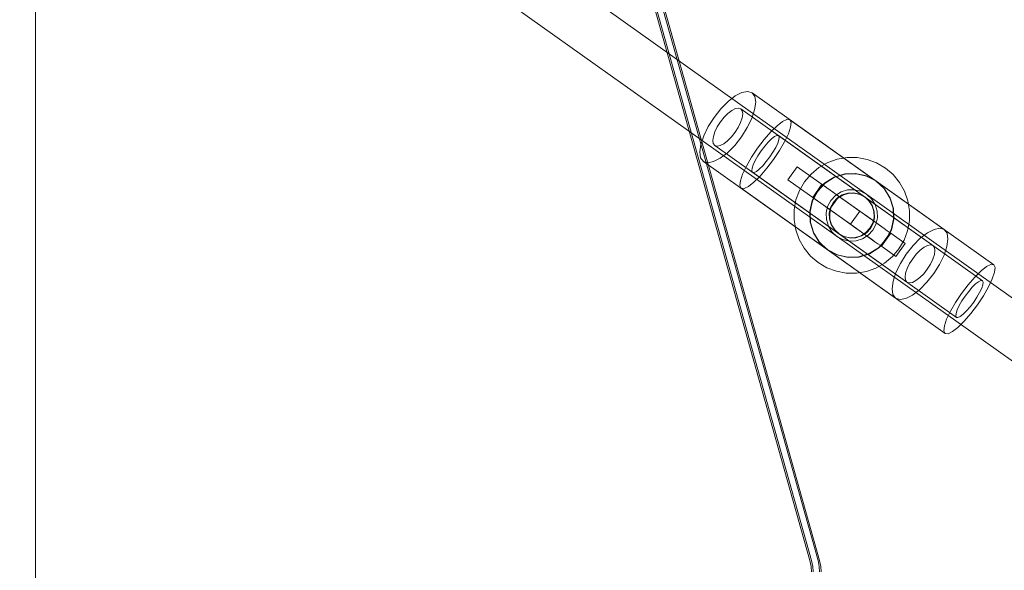
# Model space of a CAD drawing. Units: millimetres. Extents: x -1294 to 6031, y -501 to 7710.
# Drawn here: x 2366 to 2672, y 4577 to 4748 of the extents above; entities that cross this region are included whole.
import ezdxf

# ---------------------------------------------------------------- set-up
doc = ezdxf.new("R2010")
doc.units = ezdxf.units.MM
doc.linetypes.add('Dotted', pattern=[63.499999, 0, -63.499999])
for name, color, linetype, lineweight in [('2D Drafting - General_Pen_No__1', 7, 'Continuous', 20), ('2D Drafting - General_Pen_No__62', 7, 'Continuous', 20), ('Interior - Furniture _Pen_No__2', 7, 'Continuous', 20), ('Interior - Furniture _Pen_No__4', 7, 'Continuous', 20), ('Interior - Furniture _Pen_No__89', 7, 'Continuous', 20)]:
    doc.layers.add(name, color=color, linetype=linetype, lineweight=lineweight)
doc.layers.add('Dimensions', color=7, linetype='Continuous')
doc.layers.add('Interior - Furniture', color=7, linetype='Continuous')
doc.styles.get("Standard").update_dxf_attribs({"font": 'arial.ttf'})
doc.dimstyles.new('Leikkiset keinu', dxfattribs={"dimtxt": 150, "dimasz": 2.5, "dimexe": 0.06, "dimexo": 0.625, "dimtad": 0, "dimtih": 1, "dimtoh": 1, "dimdec": 0, "dimtxsty": 'Standard', "dimcen": 2.5, "dimadec": 0, "dimazin": 0, "dimtfac": 1, "dimtmove": 0, "dimatfit": 3, "dimfxl": 1, "dimarcsym": 0})

# ---------------------------------------------------------------- blocks, each defined once
blk = doc.blocks.new('00_VRposms2_beige')
at = {"layer": 'Interior - Furniture _Pen_No__2', "linetype": 'Continuous'}
for p, q in [((305.32, 22.5), (305.32, 17.5)), ((310.86, 22.5), (305.32, 22.5)), ((310.86, 22.5), (310.86, 17.5)), ((310.96, 22.5), (310.86, 22.5)), ((311, 22.5), (310.96, 22.5)), ((310.96, 22.5), (310.96, 17.5)), ((311, 22.5), (311.01, 22.5)), ((311.4, 22.5), (311.01, 22.5)), ((311.11, 22.5), (311.11, 17.5)), ((312.19, 22.5), (311.4, 22.5)), ((313.33, 22.5), (312.19, 22.5)), ((314.79, 22.5), (313.33, 22.5)), ((322.67, 22.5), (313.33, 22.5)), ((316.54, 22.5), (314.79, 22.5)), ((318.51, 22.5), (316.54, 22.5)), ((320.65, 22.5), (318.51, 22.5)), ((322.89, 22.5), (320.65, 22.5)), ((346.5, 22.5), (322.67, 22.5)), ((322.67, 22.5), (322.67, 17.5)), ((325.16, 22.5), (322.89, 22.5)), ((327.4, 22.5), (325.16, 22.5)), ((329.54, 22.5), (327.4, 22.5)), ((331.51, 22.5), (329.54, 22.5)), ((330.6, 22.5), (330.6, 17.5)), ((333.25, 22.5), (331.51, 22.5)), ((334.71, 22.5), (333.25, 22.5)), ((335.84, 22.5), (334.71, 22.5)), ((336.61, 22.5), (335.84, 22.5)), ((337.01, 22.5), (336.61, 22.5)), ((336.86, 22.5), (336.86, 17.5)), ((336.96, 22.5), (336.96, 17.5)), ((337.01, 22.5), (337.01, 17.5)), ((337.08, 22.5), (337.08, 17.5)), ((346.5, 22.5), (346.5, 17.5)), ((310.86, 17.5), (305.32, 17.5)), ((310.96, 17.5), (310.86, 17.5)), ((311, 17.5), (310.96, 17.5)), ((311, 17.5), (311.01, 17.5)), ((311.4, 17.5), (311.01, 17.5)), ((312.19, 17.5), (311.4, 17.5)), ((313.33, 17.5), (312.19, 17.5)), ((314.79, 17.5), (313.33, 17.5)), ((322.67, 17.5), (313.33, 17.5)), ((316.54, 17.5), (314.79, 17.5)), ((318.51, 17.5), (316.54, 17.5)), ((320.65, 17.5), (318.51, 17.5)), ((322.89, 17.5), (320.65, 17.5)), ((346.5, 17.5), (322.67, 17.5)), ((325.16, 17.5), (322.89, 17.5)), ((327.4, 17.5), (325.16, 17.5)), ((329.54, 17.5), (327.4, 17.5)), ((331.51, 17.5), (329.54, 17.5)), ((333.25, 17.5), (331.51, 17.5)), ((334.71, 17.5), (333.25, 17.5)), ((335.84, 17.5), (334.71, 17.5)), ((336.61, 17.5), (335.84, 17.5)), ((337.01, 17.5), (336.61, 17.5))]:
    blk.add_line(p, q, dxfattribs=at)
at = {"layer": 'Interior - Furniture _Pen_No__4', "linetype": 'Continuous'}
for p, q in [((317.79, 36.91), (314.94, 35.59)), ((320.82, 37.73), (317.79, 36.91)), ((323.94, 38), (320.82, 37.73)), ((323.94, 38), (327.07, 37.73)), ((327.07, 37.73), (330.1, 36.91)), ((330.1, 36.91), (332.94, 35.59)), ((312.37, 33.79), (310.15, 31.57)), ((314.94, 35.59), (312.37, 33.79)), ((332.94, 35.59), (335.51, 33.79)), ((335.51, 33.79), (337.73, 31.57)), ((276.91, 29.24), (277.54, 31.31)), ((277.54, 31.31), (278.27, 32.62)), ((278.27, 32.62), (279.06, 33.06)), ((279.06, 33.06), (356.85, 33.06)), ((279.06, 33.06), (279.85, 32.62)), ((279.85, 32.62), (280.58, 31.31)), ((280.58, 31.31), (281.21, 29.24)), ((295.31, 31.31), (294.23, 29.24)), ((296.57, 32.62), (295.31, 31.31)), ((297.93, 33.06), (296.57, 32.62)), ((299.28, 32.62), (297.93, 33.06)), ((297.93, 33.06), (371.24, 33.06)), ((300.54, 31.31), (299.28, 32.62)), ((301.62, 29.24), (300.54, 31.31)), ((310.15, 31.57), (308.35, 29)), ((314.6, 29.24), (317.31, 31.31)), ((314.62, 29.24), (317.33, 31.31)), ((314.74, 29.24), (317.45, 31.31)), ((317.31, 31.31), (320.46, 32.62)), ((317.33, 31.31), (320.48, 32.62)), ((317.45, 31.31), (320.6, 32.62)), ((320.46, 32.62), (323.84, 33.06)), ((320.48, 32.62), (323.86, 33.06)), ((320.6, 32.62), (323.98, 33.06)), ((323.84, 33.06), (323.98, 33.06)), ((323.84, 33.06), (327.22, 32.62)), ((323.86, 33.06), (327.24, 32.62)), ((323.98, 33.06), (327.36, 32.62)), ((327.22, 32.62), (330.37, 31.31)), ((327.24, 32.62), (330.39, 31.31)), ((327.36, 32.62), (330.51, 31.31)), ((330.37, 31.31), (333.08, 29.24)), ((330.39, 31.31), (333.09, 29.24)), ((330.51, 31.31), (333.22, 29.24)), ((337.73, 31.57), (339.53, 29)), ((354.7, 29.24), (355.33, 31.31)), ((355.33, 31.31), (356.07, 32.62)), ((356.07, 32.62), (356.85, 33.06)), ((356.85, 33.06), (357.64, 32.62)), ((357.64, 32.62), (358.38, 31.31)), ((358.38, 31.31), (359.01, 29.24)), ((368.63, 31.31), (367.55, 29.24)), ((369.89, 32.62), (368.63, 31.31)), ((371.24, 33.06), (369.89, 32.62)), ((372.6, 32.62), (371.24, 33.06)), ((373.86, 31.31), (372.6, 32.62)), ((374.94, 29.24), (373.86, 31.31)), ((553.54, 28), (57.16, 28)), ((556.23, 28), (57.16, 28)), ((553.54, 28), (60.03, 28)), ((276.42, 26.53), (276.91, 29.24)), ((281.21, 29.24), (281.7, 26.53)), ((294.23, 29.24), (293.4, 26.53)), ((302.45, 26.53), (301.62, 29.24)), ((308.35, 29), (307.03, 26.16)), ((312.53, 26.53), (314.6, 29.24)), ((312.55, 26.53), (314.62, 29.24)), ((312.67, 26.53), (314.74, 29.24)), ((319.94, 26.93), (321.87, 27.73)), ((321.87, 27.73), (323.94, 28)), ((323.94, 28), (326.01, 27.73)), ((326.01, 27.73), (327.94, 26.93)), ((333.08, 29.24), (335.15, 26.53)), ((333.09, 29.24), (335.17, 26.53)), ((333.22, 29.24), (335.29, 26.53)), ((339.53, 29), (340.86, 26.16)), ((354.22, 26.53), (354.7, 29.24)), ((359.01, 29.24), (359.49, 26.53)), ((367.55, 29.24), (366.72, 26.53)), ((375.77, 26.53), (374.94, 29.24)), ((276.12, 23.38), (276.42, 26.53)), ((277.91, 24.94), (277.65, 23.49)), ((278.25, 26.05), (277.91, 24.94)), ((278.64, 26.74), (278.25, 26.05)), ((279.06, 26.98), (278.64, 26.74)), ((279.06, 26.98), (356.85, 26.98)), ((279.48, 26.74), (279.06, 26.98)), ((279.87, 26.05), (279.48, 26.74)), ((280.21, 24.94), (279.87, 26.05)), ((280.47, 23.49), (280.21, 24.94)), ((281.7, 26.53), (282, 23.38)), ((293.4, 26.53), (292.88, 23.38)), ((295.51, 23.49), (295.95, 24.94)), ((295.95, 24.94), (296.53, 26.05)), ((296.53, 26.05), (297.2, 26.74)), ((297.2, 26.74), (297.93, 26.98)), ((297.93, 26.98), (371.24, 26.98)), ((297.93, 26.98), (298.65, 26.74)), ((298.65, 26.74), (299.32, 26.05)), ((299.32, 26.05), (299.9, 24.94)), ((299.9, 24.94), (300.35, 23.49)), ((302.97, 23.38), (302.45, 26.53)), ((307.03, 26.16), (306.22, 23.13)), ((311.22, 23.38), (312.53, 26.53)), ((311.24, 23.38), (312.55, 26.53)), ((311.36, 23.38), (312.67, 26.53)), ((317.01, 24), (318.28, 25.66)), ((318.9, 24.94), (317.79, 23.49)), ((318.92, 24.94), (317.81, 23.49)), ((317.93, 23.49), (319.04, 24.94)), ((318.28, 25.66), (319.94, 26.93)), ((320.35, 26.05), (318.9, 24.94)), ((320.37, 26.05), (318.92, 24.94)), ((319.04, 24.94), (320.49, 26.05)), ((322.03, 26.74), (320.35, 26.05)), ((322.05, 26.74), (320.37, 26.05)), ((320.49, 26.05), (322.17, 26.74)), ((323.84, 26.98), (322.03, 26.74)), ((323.86, 26.98), (322.05, 26.74)), ((322.17, 26.74), (323.98, 26.98)), ((323.84, 26.98), (323.98, 26.98)), ((325.65, 26.74), (323.84, 26.98)), ((325.67, 26.74), (323.86, 26.98)), ((323.98, 26.98), (325.79, 26.74)), ((327.33, 26.05), (325.65, 26.74)), ((327.35, 26.05), (325.67, 26.74)), ((325.79, 26.74), (327.47, 26.05)), ((328.78, 24.94), (327.33, 26.05)), ((328.8, 24.94), (327.35, 26.05)), ((327.47, 26.05), (328.92, 24.94)), ((327.94, 26.93), (329.6, 25.66)), ((329.89, 23.49), (328.78, 24.94)), ((329.9, 23.49), (328.8, 24.94)), ((328.92, 24.94), (330.03, 23.49)), ((329.6, 25.66), (330.87, 24)), ((335.15, 26.53), (336.46, 23.38)), ((335.17, 26.53), (336.48, 23.38)), ((335.29, 26.53), (336.6, 23.38)), ((340.86, 26.16), (341.67, 23.13)), ((353.91, 23.38), (354.22, 26.53)), ((355.44, 23.49), (355.7, 24.94)), ((355.7, 24.94), (356.04, 26.05)), ((356.04, 26.05), (356.43, 26.74)), ((356.43, 26.74), (356.85, 26.98)), ((356.85, 26.98), (357.28, 26.74)), ((357.28, 26.74), (357.67, 26.05)), ((357.67, 26.05), (358.01, 24.94)), ((358.01, 24.94), (358.26, 23.49)), ((359.49, 26.53), (359.8, 23.38)), ((366.72, 26.53), (366.2, 23.38)), ((369.27, 24.94), (368.82, 23.49)), ((369.85, 26.05), (369.27, 24.94)), ((370.52, 26.74), (369.85, 26.05)), ((371.24, 26.98), (370.52, 26.74)), ((371.97, 26.74), (371.24, 26.98)), ((372.64, 26.05), (371.97, 26.74)), ((373.22, 24.94), (372.64, 26.05)), ((373.66, 23.49), (373.22, 24.94)), ((376.29, 23.38), (375.77, 26.53)), ((276.01, 20), (276.12, 23.38)), ((277.49, 21.81), (277.43, 20)), ((277.65, 23.49), (277.49, 21.81)), ((280.63, 21.81), (280.47, 23.49)), ((280.69, 20), (280.63, 21.81)), ((282, 23.38), (282.11, 20)), ((292.88, 23.38), (292.7, 20)), ((295.13, 20), (295.23, 21.81)), ((295.23, 21.81), (295.51, 23.49)), ((300.35, 23.49), (300.62, 21.81)), ((300.62, 21.81), (300.72, 20)), ((303.15, 20), (302.97, 23.38)), ((306.22, 23.13), (305.94, 20)), ((310.78, 20), (311.22, 23.38)), ((310.8, 20), (311.24, 23.38)), ((310.92, 20), (311.36, 23.38)), ((315.94, 20), (316.21, 22.07)), ((316.21, 22.07), (317.01, 24)), ((317.1, 21.81), (316.86, 20)), ((317.12, 21.81), (316.88, 20)), ((317, 20), (317.24, 21.81)), ((317.79, 23.49), (317.1, 21.81)), ((317.81, 23.49), (317.12, 21.81)), ((317.24, 21.81), (317.93, 23.49)), ((330.58, 21.81), (329.89, 23.49)), ((330.6, 21.81), (329.9, 23.49)), ((330.03, 23.49), (330.72, 21.81)), ((330.82, 20), (330.58, 21.81)), ((330.84, 20), (330.6, 21.81)), ((330.72, 21.81), (330.96, 20)), ((330.87, 24), (331.67, 22.07)), ((331.67, 22.07), (331.94, 20)), ((336.46, 23.38), (336.9, 20)), ((336.48, 23.38), (336.92, 20)), ((336.6, 23.38), (337.04, 20)), ((341.67, 23.13), (341.94, 20)), ((353.81, 20), (353.91, 23.38)), ((355.23, 20), (355.28, 21.81)), ((355.28, 21.81), (355.44, 23.49)), ((358.26, 23.49), (358.43, 21.81)), ((358.43, 21.81), (358.48, 20)), ((359.8, 23.38), (359.9, 20)), ((366.2, 23.38), (366.02, 20)), ((368.55, 21.81), (368.45, 20)), ((368.82, 23.49), (368.55, 21.81)), ((373.94, 21.81), (373.66, 23.49)), ((374.04, 20), (373.94, 21.81)), ((376.47, 20), (376.29, 23.38)), ((276.12, 16.62), (276.01, 20)), ((277.43, 20), (277.49, 18.19)), ((280.63, 18.19), (280.69, 20)), ((282.11, 20), (282, 16.62)), ((292.7, 20), (292.88, 16.62)), ((295.23, 18.19), (295.13, 20)), ((300.72, 20), (300.62, 18.19)), ((302.97, 16.62), (303.15, 20)), ((305.94, 20), (306.22, 16.87)), ((311.22, 16.62), (310.78, 20)), ((311.24, 16.62), (310.8, 20)), ((311.36, 16.62), (310.92, 20)), ((316.21, 17.93), (315.94, 20)), ((316.86, 20), (317.1, 18.19)), ((316.88, 20), (317.12, 18.19)), ((317.24, 18.19), (317, 20)), ((330.58, 18.19), (330.82, 20)), ((330.6, 18.19), (330.84, 20)), ((330.96, 20), (330.72, 18.19)), ((331.94, 20), (331.67, 17.93)), ((336.9, 20), (336.46, 16.62)), ((336.92, 20), (336.48, 16.62)), ((337.04, 20), (336.6, 16.62)), ((341.94, 20), (341.67, 16.87)), ((353.91, 16.62), (353.81, 20)), ((355.28, 18.19), (355.23, 20)), ((358.48, 20), (358.43, 18.19)), ((359.9, 20), (359.8, 16.62)), ((366.02, 20), (366.2, 16.62)), ((368.45, 20), (368.55, 18.19)), ((373.94, 18.19), (374.04, 20)), ((376.29, 16.62), (376.47, 20)), ((276.42, 13.47), (276.12, 16.62)), ((277.49, 18.19), (277.65, 16.51)), ((277.65, 16.51), (277.91, 15.06)), ((280.21, 15.06), (280.47, 16.51)), ((280.47, 16.51), (280.63, 18.19)), ((282, 16.62), (281.7, 13.47)), ((292.88, 16.62), (293.4, 13.47)), ((295.51, 16.51), (295.23, 18.19)), ((295.95, 15.06), (295.51, 16.51)), ((300.35, 16.51), (299.9, 15.06)), ((300.62, 18.19), (300.35, 16.51)), ((302.45, 13.47), (302.97, 16.62)), ((306.22, 16.87), (307.03, 13.84)), ((312.53, 13.47), (311.22, 16.62)), ((312.55, 13.47), (311.24, 16.62)), ((312.67, 13.47), (311.36, 16.62)), ((317.01, 16), (316.21, 17.93)), ((318.28, 14.34), (317.01, 16)), ((317.1, 18.19), (317.79, 16.51)), ((317.12, 18.19), (317.81, 16.51)), ((317.93, 16.51), (317.24, 18.19)), ((317.79, 16.51), (318.9, 15.06)), ((317.81, 16.51), (318.92, 15.06)), ((319.04, 15.06), (317.93, 16.51)), ((328.78, 15.06), (329.89, 16.51)), ((328.8, 15.06), (329.9, 16.51)), ((330.03, 16.51), (328.92, 15.06)), ((330.87, 16), (329.6, 14.34)), ((329.89, 16.51), (330.58, 18.19)), ((329.9, 16.51), (330.6, 18.19)), ((330.72, 18.19), (330.03, 16.51)), ((331.67, 17.93), (330.87, 16)), ((336.46, 16.62), (335.15, 13.47)), ((336.48, 16.62), (335.17, 13.47)), ((336.6, 16.62), (335.29, 13.47)), ((341.67, 16.87), (340.86, 13.84)), ((354.22, 13.47), (353.91, 16.62)), ((355.44, 16.51), (355.28, 18.19)), ((355.7, 15.06), (355.44, 16.51)), ((358.26, 16.51), (358.01, 15.06)), ((358.43, 18.19), (358.26, 16.51)), ((359.8, 16.62), (359.49, 13.47)), ((366.2, 16.62), (366.72, 13.47)), ((368.55, 18.19), (368.82, 16.51)), ((368.82, 16.51), (369.27, 15.06)), ((373.22, 15.06), (373.66, 16.51)), ((373.66, 16.51), (373.94, 18.19)), ((375.77, 13.47), (376.29, 16.62)), ((276.91, 10.76), (276.42, 13.47)), ((277.91, 15.06), (278.25, 13.95)), ((278.25, 13.95), (278.64, 13.26)), ((278.64, 13.26), (279.06, 13.02)), ((279.06, 13.02), (279.48, 13.26)), ((279.06, 13.02), (356.85, 13.02)), ((279.48, 13.26), (279.87, 13.95)), ((279.87, 13.95), (280.21, 15.06)), ((281.7, 13.47), (281.21, 10.76)), ((293.4, 13.47), (294.23, 10.76)), ((296.53, 13.95), (295.95, 15.06)), ((297.2, 13.26), (296.53, 13.95)), ((297.93, 13.02), (297.2, 13.26)), ((298.65, 13.26), (297.93, 13.02)), ((297.93, 13.02), (371.24, 13.02)), ((299.32, 13.95), (298.65, 13.26)), ((299.9, 15.06), (299.32, 13.95)), ((301.62, 10.76), (302.45, 13.47)), ((307.03, 13.84), (308.35, 11)), ((314.6, 10.76), (312.53, 13.47)), ((314.62, 10.76), (312.55, 13.47)), ((314.74, 10.76), (312.67, 13.47)), ((319.94, 13.07), (318.28, 14.34)), ((318.9, 15.06), (320.35, 13.95)), ((318.92, 15.06), (320.37, 13.95)), ((320.49, 13.95), (319.04, 15.06)), ((321.87, 12.27), (319.94, 13.07)), ((320.35, 13.95), (322.03, 13.26)), ((320.37, 13.95), (322.05, 13.26)), ((322.17, 13.26), (320.49, 13.95)), ((323.94, 12), (321.87, 12.27)), ((322.03, 13.26), (323.84, 13.02)), ((322.05, 13.26), (323.86, 13.02)), ((323.98, 13.02), (322.17, 13.26)), ((323.84, 13.02), (325.65, 13.26)), ((323.84, 13.02), (323.98, 13.02)), ((323.86, 13.02), (325.67, 13.26)), ((326.01, 12.27), (323.94, 12)), ((325.79, 13.26), (323.98, 13.02)), ((325.65, 13.26), (327.33, 13.95)), ((325.67, 13.26), (327.35, 13.95)), ((327.47, 13.95), (325.79, 13.26)), ((327.94, 13.07), (326.01, 12.27)), ((327.33, 13.95), (328.78, 15.06)), ((327.35, 13.95), (328.8, 15.06)), ((328.92, 15.06), (327.47, 13.95)), ((329.6, 14.34), (327.94, 13.07)), ((335.15, 13.47), (333.08, 10.76)), ((335.17, 13.47), (333.09, 10.76)), ((335.29, 13.47), (333.22, 10.76)), ((340.86, 13.84), (339.53, 11)), ((354.7, 10.76), (354.22, 13.47)), ((356.04, 13.95), (355.7, 15.06)), ((356.43, 13.26), (356.04, 13.95)), ((356.85, 13.02), (356.43, 13.26)), ((357.28, 13.26), (356.85, 13.02)), ((357.67, 13.95), (357.28, 13.26)), ((358.01, 15.06), (357.67, 13.95)), ((359.49, 13.47), (359.01, 10.76)), ((366.72, 13.47), (367.55, 10.76)), ((369.27, 15.06), (369.85, 13.95)), ((369.85, 13.95), (370.52, 13.26)), ((370.52, 13.26), (371.24, 13.02)), ((371.24, 13.02), (371.97, 13.26)), ((371.97, 13.26), (372.64, 13.95)), ((372.64, 13.95), (373.22, 15.06)), ((374.94, 10.76), (375.77, 13.47)), ((553.54, 12), (57.16, 12)), ((556.23, 12), (57.16, 12)), ((553.54, 12), (60.03, 12)), ((277.54, 8.69), (276.91, 10.76)), ((281.21, 10.76), (280.58, 8.69)), ((294.23, 10.76), (295.31, 8.69)), ((300.54, 8.69), (301.62, 10.76)), ((308.35, 11), (310.15, 8.43)), ((317.31, 8.69), (314.6, 10.76)), ((317.33, 8.69), (314.62, 10.76)), ((317.45, 8.69), (314.74, 10.76)), ((333.08, 10.76), (330.37, 8.69)), ((333.09, 10.76), (330.39, 8.69)), ((333.22, 10.76), (330.51, 8.69)), ((339.53, 11), (337.73, 8.43)), ((355.33, 8.69), (354.7, 10.76)), ((359.01, 10.76), (358.38, 8.69)), ((367.55, 10.76), (368.63, 8.69)), ((373.86, 8.69), (374.94, 10.76)), ((278.27, 7.38), (277.54, 8.69)), ((279.06, 6.94), (278.27, 7.38)), ((279.85, 7.38), (279.06, 6.94)), ((279.06, 6.94), (356.85, 6.94)), ((280.58, 8.69), (279.85, 7.38)), ((295.31, 8.69), (296.57, 7.38)), ((296.57, 7.38), (297.93, 6.94)), ((297.93, 6.94), (299.28, 7.38)), ((297.93, 6.94), (371.24, 6.94)), ((299.28, 7.38), (300.54, 8.69)), ((310.15, 8.43), (312.37, 6.21)), ((312.37, 6.21), (314.94, 4.41)), ((320.46, 7.38), (317.31, 8.69)), ((320.48, 7.38), (317.33, 8.69)), ((320.6, 7.38), (317.45, 8.69)), ((323.84, 6.94), (320.46, 7.38)), ((323.86, 6.94), (320.48, 7.38)), ((323.98, 6.94), (320.6, 7.38)), ((327.22, 7.38), (323.84, 6.94)), ((323.84, 6.94), (323.98, 6.94)), ((327.24, 7.38), (323.86, 6.94)), ((327.36, 7.38), (323.98, 6.94)), ((330.37, 8.69), (327.22, 7.38)), ((330.39, 8.69), (327.24, 7.38)), ((330.51, 8.69), (327.36, 7.38)), ((335.51, 6.21), (332.94, 4.41)), ((337.73, 8.43), (335.51, 6.21)), ((356.07, 7.38), (355.33, 8.69)), ((356.85, 6.94), (356.07, 7.38)), ((357.64, 7.38), (356.85, 6.94)), ((358.38, 8.69), (357.64, 7.38)), ((368.63, 8.69), (369.89, 7.38)), ((369.89, 7.38), (371.24, 6.94)), ((371.24, 6.94), (372.6, 7.38)), ((372.6, 7.38), (373.86, 8.69)), ((314.94, 4.41), (317.79, 3.09)), ((317.79, 3.09), (320.82, 2.27)), ((330.1, 3.09), (327.07, 2.27)), ((332.94, 4.41), (330.1, 3.09)), ((320.82, 2.27), (323.94, 2)), ((327.07, 2.27), (323.94, 2))]:
    blk.add_line(p, q, dxfattribs=at)
blk = doc.blocks.new('*D125')
at = {"layer": 'Defpoints', "color": 0}
for p in [(4775.16, 5376.97), (1466.86, 4577.76), (4775.16, 4577.76)]:
    blk.add_point(p, dxfattribs=at)
at = {"layer": 'Dimensions', "color": 0, "lineweight": -2}
for p, q in [((1466.86, 4578.38), (1466.86, 5377.03)), ((1469.36, 5376.97), (2896.58, 5376.97)), ((4772.66, 5376.97), (3345.43, 5376.97)), ((4775.16, 4578.38), (4775.16, 5377.03))]:
    blk.add_line(p, q, dxfattribs=at)
at = {"layer": 'Dimensions', "color": 0}
for points in [[(1469.36, 5377.38), (1469.36, 5376.55), (1466.86, 5376.97)], [(4772.66, 5376.55), (4772.66, 5377.38), (4775.16, 5376.97)]]:
    blk.add_solid(points, dxfattribs=at)
at = {"layer": 'Dimensions', "color": 0, "insert": (3121.01, 5376.97), "char_height": 150, "attachment_point": 5}
blk.add_mtext('3308', dxfattribs=at)
blk = doc.blocks.new('00_TEM_northJK2-2')
at = {"layer": 'Interior - Furniture _Pen_No__89', "linetype": 'Continuous'}
for p, q in [((0, 400.53), (0.05, 398.78)), ((0.05, 398.78), (0.45, 396.91)), ((0.5, 400.53), (0.55, 398.78)), ((0.55, 398.78), (0.95, 396.91)), ((2.5, 400.53), (2.55, 398.78)), ((2.55, 398.78), (2.95, 396.91)), ((3, 400.53), (3.05, 398.78)), ((3.05, 398.78), (3.45, 396.91)), ((0.45, 396.91), (110.21, 6.91)), ((0.95, 396.91), (110.71, 6.91)), ((2.95, 396.91), (112.71, 6.91)), ((3.45, 396.91), (113.21, 6.91))]:
    blk.add_line(p, q, dxfattribs=at)

msp = doc.modelspace()

# ---------------------------------------------------------------- linework, layer by layer
at = {"layer": '2D Drafting - General_Pen_No__1', "linetype": 'Dotted', "flags": 128}
msp.add_lwpolyline([(3871.01, 4867.23), (3871.01, 4287.23), (2371.01, 4287.23), (2371.01, 4867.23)], close=True, dxfattribs=at)
at = {"layer": '2D Drafting - General_Pen_No__62', "linetype": 'Continuous'}
msp.add_lwpolyline([(1711.01, 4247.23), (2371.01, 4247.23), (2371.01, 4907.23), (1711.01, 4907.23)], close=True, dxfattribs=at)

# ---------------------------------------------------------------- block references
at = {"layer": 'Interior - Furniture', "color": 104, "linetype": 'Continuous', "lineweight": 20, "true_color": 0x029e21, "zscale": 1000}
for name, p, rotation in [('00_TEM_northJK2-2', (2615.16, 4977.23), 180), ('00_VRposms2_beige', (2900.3, 4516.06), 144.5875644732433)]:
    msp.add_blockref(name, p, dxfattribs=dict(at, rotation=rotation))

# ---------------------------------------------------------------- dimensions: what is measured, and where the dimension line sits
at = {"layer": 'Dimensions'}
dim = msp.add_linear_dim(base=(4775.16, 5376.97), p1=(1466.86, 4577.76), p2=(4775.16, 4577.76), dimstyle='Leikkiset keinu', override={"dimlfac": 1}, dxfattribs=at)
dim.commit()
dim.dimension.update_dxf_attribs({"geometry": '*D125', "text_midpoint": (3121.01, 5376.97)})

doc.saveas('drawing.dxf')
